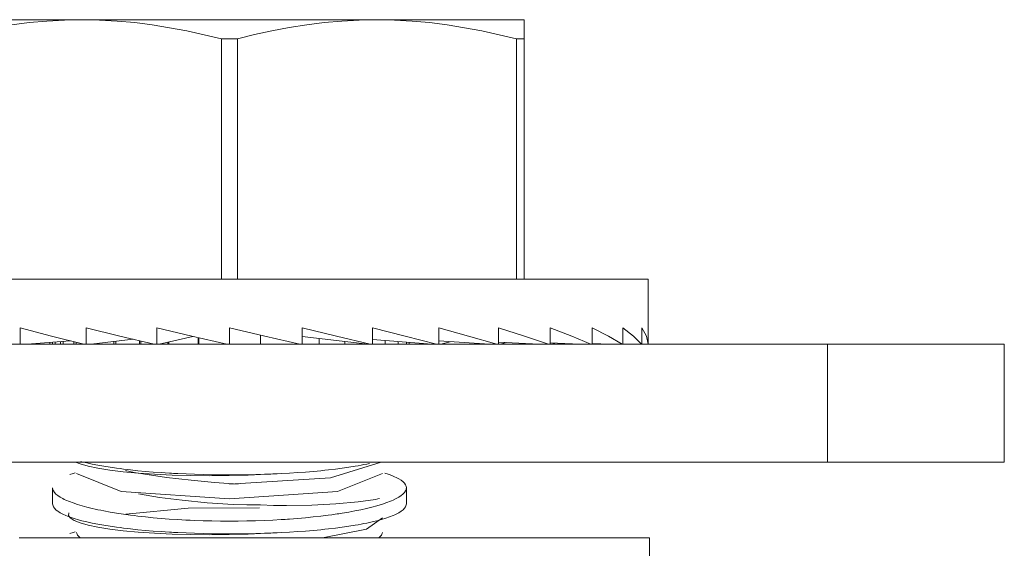
# Model space of a CAD drawing. Units: inches. Extents: x 130 to 348, y 69 to 230.
# Drawn here: x 253 to 253, y 190 to 190 of the extents above; entities that cross this region are included whole.
import ezdxf

# ---------------------------------------------------------------- set-up
doc = ezdxf.new("R2010")
doc.units = ezdxf.units.IN
doc.header["$MEASUREMENT"] = 0
doc.layers.add('1', color=7, linetype='CONTINUOUS')

msp = doc.modelspace()

# ---------------------------------------------------------------- linework, layer by layer
at = {"layer": '1', "color": 18, "linetype": 'Continuous', "lineweight": 18}
for p, q in [((252.77185, 190.4451), (252.84392, 190.4451)), ((252.80873, 190.44318), (252.79706, 190.4417)), ((252.82042, 190.44423), (252.80873, 190.44318)), ((252.83214, 190.44489), (252.82042, 190.44423)), ((252.84392, 190.4451), (252.83214, 190.44489)), ((252.85568, 190.44489), (252.84392, 190.4451)), ((252.84392, 190.4451), (252.94232, 190.4451)), ((252.86743, 190.44423), (252.85568, 190.44489)), ((252.87912, 190.44318), (252.86743, 190.44423)), ((252.89079, 190.4417), (252.87912, 190.44318)), ((252.94232, 190.4451), (253.04076, 190.4451)), ((253.00558, 190.44318), (252.99391, 190.4417)), ((253.01727, 190.44423), (253.00558, 190.44318)), ((253.02899, 190.44489), (253.01727, 190.44423)), ((253.04076, 190.4451), (253.02899, 190.44489)), ((253.05254, 190.44489), (253.04076, 190.4451)), ((253.04076, 190.4451), (253.11282, 190.4451)), ((253.06427, 190.44423), (253.05254, 190.44489)), ((253.07597, 190.44318), (253.06427, 190.44423)), ((253.08763, 190.4417), (253.07597, 190.44318)), ((253.11282, 190.4451), (253.13918, 190.4451)), ((253.13918, 190.4451), (253.13918, 190.44489)), ((253.13918, 190.44489), (253.13918, 190.44423)), ((253.13918, 190.44423), (253.13918, 190.44318)), ((253.13918, 190.44318), (253.13918, 190.4417)), ((252.91397, 190.43765), (252.89079, 190.4417)), ((252.93704, 190.4323), (252.91397, 190.43765)), ((252.9707, 190.43767), (252.95915, 190.43512)), ((252.9823, 190.43987), (252.9707, 190.43767)), ((252.99391, 190.4417), (252.9823, 190.43987)), ((253.11081, 190.43765), (253.08763, 190.4417)), ((253.13388, 190.4323), (253.11081, 190.43765)), ((253.13918, 190.4417), (253.13918, 190.43987)), ((253.13918, 190.43987), (253.13918, 190.43767)), ((253.13918, 190.43767), (253.13918, 190.43512)), ((252.94232, 190.4323), (252.93704, 190.4323)), ((252.93704, 190.27188), (252.93704, 190.4323)), ((252.94763, 190.4323), (252.94232, 190.4323)), ((252.95915, 190.43512), (252.94763, 190.4323)), ((252.94763, 190.4323), (252.94763, 190.27188)), ((253.13388, 190.27188), (253.13388, 190.4323)), ((253.1366, 190.4323), (253.13388, 190.4323)), ((253.13918, 190.4323), (253.1366, 190.4323)), ((253.13918, 190.43512), (253.13918, 190.4323)), ((253.13918, 190.4323), (253.13918, 190.27188)), ((252.80255, 190.27188), (252.70024, 190.27188)), ((252.94232, 190.27188), (252.80255, 190.27188)), ((253.08209, 190.27188), (252.94232, 190.27188)), ((253.1844, 190.27188), (253.08209, 190.27188)), ((253.22185, 190.27188), (253.1844, 190.27188)), ((253.22185, 190.2394), (253.22185, 190.27188)), ((252.82344, 190.23396), (252.80255, 190.2394)), ((252.80255, 190.22858), (252.80255, 190.2394)), ((252.86917, 190.23396), (252.84673, 190.2394)), ((252.84673, 190.22858), (252.84673, 190.2394)), ((252.91714, 190.23396), (252.89378, 190.2394)), ((252.89378, 190.22858), (252.89378, 190.2394)), ((252.94232, 190.22858), (252.94232, 190.2394)), ((252.96587, 190.23396), (252.94232, 190.2394)), ((253.01385, 190.23396), (252.99086, 190.2394)), ((252.99086, 190.22858), (252.99086, 190.2394)), ((253.05972, 190.23396), (253.03792, 190.2394)), ((253.03792, 190.22858), (253.03792, 190.2394)), ((253.10199, 190.23396), (253.08209, 190.2394)), ((253.08209, 190.22858), (253.08209, 190.2394)), ((253.1394, 190.23396), (253.12201, 190.2394)), ((253.12201, 190.22858), (253.12201, 190.2394)), ((253.17084, 190.23396), (253.15646, 190.2394)), ((253.15646, 190.22858), (253.15646, 190.2394)), ((253.19531, 190.23396), (253.1844, 190.2394)), ((253.1844, 190.22858), (253.1844, 190.2394)), ((253.21211, 190.23396), (253.205, 190.2394)), ((253.205, 190.22858), (253.205, 190.2394)), ((253.2207, 190.23396), (253.21761, 190.2394)), ((253.21761, 190.22858), (253.21761, 190.2394)), ((253.22185, 190.22858), (253.22185, 190.2394)), ((252.84517, 190.22858), (252.82344, 190.23396)), ((252.89214, 190.22858), (252.86917, 190.23396)), ((252.91797, 190.23376), (252.89542, 190.22858)), ((252.94066, 190.22858), (252.91714, 190.23396)), ((252.92152, 190.22858), (252.92152, 190.23296)), ((252.92183, 190.23289), (252.92183, 190.22858)), ((252.96315, 190.22858), (252.96315, 190.23459)), ((252.98923, 190.22858), (252.96587, 190.23396)), ((252.99086, 190.2337), (253.0347, 190.22858)), ((253.0023, 190.22858), (253.0023, 190.23236)), ((253.03636, 190.22858), (253.01385, 190.23396)), ((253.08066, 190.22858), (253.05972, 190.23396)), ((253.12074, 190.22858), (253.10199, 190.23396)), ((253.1554, 190.22858), (253.1394, 190.23396)), ((253.18358, 190.22858), (253.17084, 190.23396)), ((253.20444, 190.22858), (253.19531, 190.23396)), ((253.21733, 190.22858), (253.21211, 190.23396)), ((253.22185, 190.22858), (253.2207, 190.23396)), ((253.34154, 190.22858), (252.5817, 190.22858)), ((252.83594, 190.23087), (252.8073, 190.22858)), ((252.8224, 190.22858), (252.8224, 190.22978)), ((252.82422, 190.22858), (252.82422, 190.22992)), ((252.82602, 190.23007), (252.82602, 190.22858)), ((252.82964, 190.22858), (252.82964, 190.23036)), ((252.83133, 190.2305), (252.83133, 190.22858)), ((252.83847, 190.22858), (252.83847, 190.23024)), ((252.84003, 190.22983), (252.84003, 190.22858)), ((252.87813, 190.23187), (252.84996, 190.22858)), ((252.85045, 190.22858), (252.85045, 190.22862)), ((252.85185, 190.22879), (252.85185, 190.22858)), ((252.86523, 190.22858), (252.86523, 190.23036)), ((252.86641, 190.2305), (252.86641, 190.22858)), ((252.88237, 190.22858), (252.88237, 190.23087)), ((252.88329, 190.23065), (252.88329, 190.22858)), ((252.90131, 190.22858), (252.90131, 190.22992)), ((252.90193, 190.23007), (252.90193, 190.22858)), ((253.01944, 190.22858), (253.01944, 190.23036)), ((253.03792, 190.23172), (253.07735, 190.22858)), ((253.0462, 190.22858), (253.0462, 190.23106)), ((253.05504, 190.22858), (253.05504, 190.23036)), ((253.06046, 190.22858), (253.06046, 190.22992)), ((253.06227, 190.22858), (253.06227, 190.22978)), ((253.08209, 190.23068), (253.11592, 190.22858)), ((253.08354, 190.22858), (253.08969, 190.23019)), ((253.12201, 190.23), (253.1492, 190.22858)), ((253.12329, 190.22858), (253.12712, 190.22972)), ((253.15646, 190.22948), (253.17621, 190.22858)), ((253.15753, 190.22858), (253.15967, 190.22932)), ((253.1844, 190.22906), (253.19611, 190.22858)), ((253.205, 190.2287), (253.20828, 190.22858)), ((253.34154, 190.14983), (253.34154, 190.22858)), ((253.34154, 190.22858), (253.45964, 190.22858)), ((253.45964, 190.22858), (253.45964, 190.14983)), ((252.5817, 190.14983), (253.34154, 190.14983)), ((252.83958, 190.14987), (252.84259, 190.14874)), ((252.84259, 190.14874), (252.84792, 190.14723)), ((252.84386, 190.1501), (252.84305, 190.1503)), ((252.8472, 190.14929), (252.84386, 190.1501)), ((252.85074, 190.14851), (252.8472, 190.14929)), ((252.84792, 190.14723), (252.85451, 190.14584)), ((252.85449, 190.1478), (252.85074, 190.14851)), ((252.85844, 190.14709), (252.85449, 190.1478)), ((252.86264, 190.14641), (252.85844, 190.14709)), ((253.0099, 190.13933), (253.04366, 190.14983)), ((253.0262, 190.14708), (253.02202, 190.14641)), ((253.02821, 190.14743), (253.0262, 190.14708)), ((253.03017, 190.14778), (253.02821, 190.14743)), ((253.03209, 190.14816), (253.03017, 190.14778)), ((253.03397, 190.14851), (253.03209, 190.14816)), ((253.03584, 190.14893), (253.03397, 190.14851)), ((253.45964, 190.14983), (253.34154, 190.14983)), ((252.83792, 190.14233), (252.83585, 190.14162)), ((252.83932, 190.14276), (252.83792, 190.14233)), ((252.84021, 190.14221), (252.87012, 190.13033)), ((252.85451, 190.14584), (252.8624, 190.14456)), ((252.8624, 190.14456), (252.87134, 190.14345)), ((252.867, 190.14578), (252.86264, 190.14641)), ((252.86931, 190.14548), (252.867, 190.14578)), ((252.87163, 190.14519), (252.86931, 190.14548)), ((252.87134, 190.14345), (252.88139, 190.14247)), ((252.87396, 190.1449), (252.87163, 190.14519)), ((252.87297, 190.1442), (252.87863, 190.14301)), ((252.87636, 190.14462), (252.87396, 190.1449)), ((252.88126, 190.14412), (252.87636, 190.14462)), ((252.87863, 190.14301), (252.88454, 190.14192)), ((252.88628, 190.14363), (252.88126, 190.14412)), ((252.88139, 190.14247), (252.89227, 190.14171)), ((252.88454, 190.14192), (252.90021, 190.13959)), ((252.89146, 190.1432), (252.88628, 190.14363)), ((252.89677, 190.14282), (252.89146, 190.1432)), ((252.89227, 190.14171), (252.90402, 190.14114)), ((252.89949, 190.14265), (252.89677, 190.14282)), ((252.90222, 190.14247), (252.89949, 190.14265)), ((252.90363, 190.1424), (252.90222, 190.14247)), ((252.905, 190.14232), (252.90363, 190.1424)), ((252.90402, 190.14114), (252.91631, 190.14081)), ((252.90642, 190.14224), (252.905, 190.14232)), ((252.90779, 190.14218), (252.90642, 190.14224)), ((252.91342, 190.14192), (252.90779, 190.14218)), ((252.9191, 190.14171), (252.91342, 190.14192)), ((252.91631, 190.14081), (252.92917, 190.1407)), ((252.92482, 190.14154), (252.9191, 190.14171)), ((252.9306, 190.14142), (252.92482, 190.14154)), ((252.92917, 190.1407), (252.94225, 190.14084)), ((252.93642, 190.14136), (252.9306, 190.14142)), ((252.94229, 190.14133), (252.93642, 190.14136)), ((252.94225, 190.14084), (252.95473, 190.1412)), ((252.94815, 190.14136), (252.94229, 190.14133)), ((252.95401, 190.14142), (252.94815, 190.14136)), ((252.95985, 190.14154), (252.95401, 190.14142)), ((252.95473, 190.1412), (252.96722, 190.1418)), ((252.96564, 190.14171), (252.95985, 190.14154)), ((252.96706, 190.14177), (252.96564, 190.14171)), ((252.96849, 190.14182), (252.96706, 190.14177)), ((252.96992, 190.14186), (252.96849, 190.14182)), ((252.97136, 190.14192), (252.96992, 190.14186)), ((252.97417, 190.14204), (252.97136, 190.14192)), ((252.97699, 190.14218), (252.97417, 190.14204)), ((252.98248, 190.14247), (252.97699, 190.14218)), ((252.9879, 190.14282), (252.98248, 190.14247)), ((252.99318, 190.1432), (252.9879, 190.14282)), ((252.99837, 190.14363), (252.99318, 190.1432)), ((253.00095, 190.14388), (252.99837, 190.14363)), ((253.00346, 190.14412), (253.00095, 190.14388)), ((253.00595, 190.14438), (253.00346, 190.14412)), ((253.00839, 190.14464), (253.00595, 190.14438)), ((253.01314, 190.14519), (253.00839, 190.14464)), ((253.01767, 190.14578), (253.01314, 190.14519)), ((253.01454, 190.13033), (253.04446, 190.14221)), ((253.02202, 190.14641), (253.01767, 190.14578)), ((253.04668, 190.14235), (253.04597, 190.14256)), ((253.04926, 190.14148), (253.04668, 190.14235)), ((253.05157, 190.14056), (253.04926, 190.14148)), ((253.05264, 190.14009), (253.05157, 190.14056)), ((252.90021, 190.13959), (252.9167, 190.13771)), ((252.9167, 190.13771), (252.93243, 190.13626)), ((252.93243, 190.13626), (252.94821, 190.13515)), ((252.94232, 190.13512), (253.0099, 190.13933)), ((253.05365, 190.13963), (253.05264, 190.14009)), ((253.0546, 190.13916), (253.05365, 190.13963)), ((253.05545, 190.13867), (253.0546, 190.13916)), ((253.05696, 190.13771), (253.05545, 190.13867)), ((253.05821, 190.13673), (253.05696, 190.13771)), ((253.05917, 190.13574), (253.05821, 190.13673)), ((253.05988, 190.13475), (253.05917, 190.13574)), ((253.06029, 190.13373), (253.05988, 190.13475)), ((253.06046, 190.13271), (253.06029, 190.13373)), ((252.82422, 190.13271), (252.82422, 190.13266)), ((252.82422, 190.13271), (252.82422, 190.12206)), ((252.82422, 190.13266), (252.82439, 190.13164)), ((252.82439, 190.13164), (252.8248, 190.1306)), ((252.8248, 190.1306), (252.8255, 190.12958)), ((252.8255, 190.12958), (252.82649, 190.12854)), ((252.82649, 190.12854), (252.82774, 190.12753)), ((252.82774, 190.12753), (252.82927, 190.1265)), ((252.87012, 190.13033), (252.94232, 190.12543)), ((252.89563, 190.12631), (252.88162, 190.12871)), ((252.94232, 190.12543), (253.01454, 190.13033)), ((253.05542, 190.12653), (253.05693, 190.12755)), ((253.05693, 190.12755), (253.05818, 190.12856)), ((253.05818, 190.12856), (253.05917, 190.12959)), ((253.05917, 190.12959), (253.05988, 190.13062)), ((253.05988, 190.13062), (253.0601, 190.13113)), ((253.0601, 190.13113), (253.06029, 190.13165)), ((253.06029, 190.13165), (253.06039, 190.13217)), ((253.06039, 190.13217), (253.06046, 190.13271)), ((253.06046, 190.12206), (253.06046, 190.13271)), ((252.82477, 190.12003), (252.82422, 190.12206)), ((252.82927, 190.1265), (252.83014, 190.12601)), ((252.83014, 190.12601), (252.83107, 190.1255)), ((252.83107, 190.1255), (252.83209, 190.12498)), ((252.83209, 190.12498), (252.83316, 190.1245)), ((252.83316, 190.1245), (252.83548, 190.1235)), ((252.83548, 190.1235), (252.83806, 190.12256)), ((252.83806, 190.12256), (252.84087, 190.12161)), ((252.84087, 190.12161), (252.84392, 190.1207)), ((252.84392, 190.1207), (252.84721, 190.1198)), ((252.91077, 190.12434), (252.89563, 190.12631)), ((252.92751, 190.12273), (252.91077, 190.12434)), ((252.94485, 190.12166), (252.92751, 190.12273)), ((252.95396, 190.12137), (252.94485, 190.12166)), ((252.9631, 190.12126), (252.95396, 190.12137)), ((252.97185, 190.12099), (252.9631, 190.12126)), ((252.98038, 190.1209), (252.97185, 190.12099)), ((252.99738, 190.1212), (252.98038, 190.1209)), ((253.01332, 190.12204), (252.99738, 190.1212)), ((253.02829, 190.12325), (253.01332, 190.12204)), ((253.0399, 190.12491), (253.02829, 190.12325)), ((253.03737, 190.11978), (253.04071, 190.12068)), ((253.04131, 190.12524), (253.0399, 190.12491)), ((253.04071, 190.12068), (253.04149, 190.12091)), ((253.04259, 190.12558), (253.04131, 190.12524)), ((253.04149, 190.12091), (253.04227, 190.12114)), ((253.04227, 190.12114), (253.04306, 190.12137)), ((253.04306, 190.12137), (253.04381, 190.12161)), ((253.04381, 190.12161), (253.04524, 190.12209)), ((253.04524, 190.12209), (253.04665, 190.12256)), ((253.04665, 190.12256), (253.04797, 190.12303)), ((253.04797, 190.12303), (253.04922, 190.12354)), ((253.04922, 190.12354), (253.05045, 190.12402)), ((253.05045, 190.12402), (253.05157, 190.12453)), ((253.05157, 190.12453), (253.05362, 190.12552)), ((253.05362, 190.12552), (253.05542, 190.12653)), ((253.06046, 190.12206), (253.05988, 190.12001)), ((252.82547, 190.11903), (252.82477, 190.12003)), ((252.82643, 190.11803), (252.82547, 190.11903)), ((252.82672, 190.11778), (252.82643, 190.11803)), ((252.82704, 190.11752), (252.82672, 190.11778)), ((252.82735, 190.11728), (252.82704, 190.11752)), ((252.82768, 190.11703), (252.82735, 190.11728)), ((252.82841, 190.11655), (252.82768, 190.11703)), ((252.82922, 190.11606), (252.82841, 190.11655)), ((252.83102, 190.11513), (252.82922, 190.11606)), ((252.83308, 190.1142), (252.83102, 190.11513)), ((252.83537, 190.1133), (252.83308, 190.1142)), ((252.83511, 190.11588), (252.83487, 190.11423)), ((252.83487, 190.11423), (252.83604, 190.11258)), ((252.83513, 190.11592), (252.83511, 190.11588)), ((252.84721, 190.1198), (252.85075, 190.11893)), ((252.85075, 190.11893), (252.85263, 190.1185)), ((252.85263, 190.1185), (252.85457, 190.11807)), ((252.85457, 190.11807), (252.85652, 190.11768)), ((252.85652, 190.11768), (252.85852, 190.11726)), ((252.85852, 190.11726), (252.86269, 190.1165)), ((252.86269, 190.1165), (252.86703, 190.11577)), ((252.86703, 190.11577), (252.87157, 190.11508)), ((252.87157, 190.11508), (252.87631, 190.11443)), ((252.91476, 190.119), (252.87321, 190.1152)), ((252.87631, 190.11443), (252.87872, 190.11411)), ((252.87872, 190.11411), (252.88121, 190.1138)), ((252.96233, 190.11931), (252.91476, 190.119)), ((253.00337, 190.1138), (253.00824, 190.11441)), ((253.00824, 190.11441), (253.01064, 190.11473)), ((253.01064, 190.11473), (253.013, 190.11505)), ((253.013, 190.11505), (253.01418, 190.11523)), ((253.01418, 190.11523), (253.01532, 190.1154)), ((253.01532, 190.1154), (253.01646, 190.11559)), ((253.01646, 190.11559), (253.01758, 190.11575)), ((253.01758, 190.11575), (253.02196, 190.1165)), ((253.02196, 190.1165), (253.02612, 190.11726)), ((253.02612, 190.11726), (253.03009, 190.11807)), ((253.03009, 190.11807), (253.03383, 190.11891)), ((253.03383, 190.11891), (253.03737, 190.11978)), ((253.05159, 190.1142), (253.04926, 190.11328)), ((253.05266, 190.11465), (253.05159, 190.1142)), ((253.05365, 190.11513), (253.05266, 190.11465)), ((253.0546, 190.1156), (253.05365, 190.11513)), ((253.05545, 190.11607), (253.0546, 190.1156)), ((253.05699, 190.11703), (253.05545, 190.11607)), ((253.05821, 190.11803), (253.05699, 190.11703)), ((253.0592, 190.11902), (253.05821, 190.11803)), ((253.05988, 190.12001), (253.0592, 190.11902)), ((252.83795, 190.11241), (252.83537, 190.1133)), ((252.83604, 190.11258), (252.83862, 190.11095)), ((252.83932, 190.11198), (252.83795, 190.11241)), ((252.83862, 190.11095), (252.84259, 190.10936)), ((252.84079, 190.11156), (252.83932, 190.11198)), ((252.84152, 190.11134), (252.84079, 190.11156)), ((252.8423, 190.11115), (252.84152, 190.11134)), ((252.84308, 190.11093), (252.8423, 190.11115)), ((252.84259, 190.10936), (252.84792, 190.10786)), ((252.84386, 190.11072), (252.84308, 190.11093)), ((252.8472, 190.10991), (252.84386, 190.11072)), ((252.85074, 190.10915), (252.8472, 190.10991)), ((252.84792, 190.10786), (252.85451, 190.10646)), ((252.85449, 190.10841), (252.85074, 190.10915)), ((252.85844, 190.10771), (252.85449, 190.10841)), ((252.86264, 190.10706), (252.85844, 190.10771)), ((252.88121, 190.1138), (252.88373, 190.11353)), ((252.88373, 190.11353), (252.88628, 190.11324)), ((252.88628, 190.11324), (252.89146, 190.11273)), ((252.89146, 190.11273), (252.89677, 190.11226)), ((252.89677, 190.11226), (252.90216, 190.11185)), ((252.90216, 190.11185), (252.90767, 190.11148)), ((252.90767, 190.11148), (252.91048, 190.11131)), ((252.91048, 190.11131), (252.91328, 190.11116)), ((252.91328, 190.11116), (252.91612, 190.11104)), ((252.91612, 190.11104), (252.91902, 190.1109)), ((252.91902, 190.1109), (252.9248, 190.1107)), ((252.9248, 190.1107), (252.93063, 190.11057)), ((252.93063, 190.11057), (252.93646, 190.11047)), ((252.93646, 190.11047), (252.94235, 190.11044)), ((252.94235, 190.11044), (252.94824, 190.11047)), ((252.94824, 190.11047), (252.95404, 190.11057)), ((252.95404, 190.11057), (252.95982, 190.1107)), ((252.95982, 190.1107), (252.96553, 190.1109)), ((252.96553, 190.1109), (252.97121, 190.11115)), ((252.97121, 190.11115), (252.97682, 190.11147)), ((252.97682, 190.11147), (252.97824, 190.11156)), ((252.97824, 190.11156), (252.97964, 190.11165)), ((252.97964, 190.11165), (252.98102, 190.11174)), ((252.98102, 190.11174), (252.98241, 190.11185)), ((252.98241, 190.11185), (252.98517, 190.11203)), ((252.98517, 190.11203), (252.98784, 190.11226)), ((252.98784, 190.11226), (252.99316, 190.11273)), ((252.99316, 190.11273), (252.99834, 190.11324)), ((252.99834, 190.11324), (253.00337, 190.1138)), ((253.0262, 190.10771), (253.02202, 190.10706)), ((253.02821, 190.10805), (253.0262, 190.10771)), ((253.03017, 190.10841), (253.02821, 190.10805)), ((253.03209, 190.10878), (253.03017, 190.10841)), ((253.03397, 190.10916), (253.03209, 190.10878)), ((253.03389, 190.1051), (253.04446, 190.11255)), ((253.03751, 190.10992), (253.03397, 190.10916)), ((253.04082, 190.11073), (253.03751, 190.10992)), ((253.04388, 190.11156), (253.04082, 190.11073)), ((253.04669, 190.11241), (253.04388, 190.11156)), ((253.04926, 190.11328), (253.04669, 190.11241)), ((252.83792, 190.10297), (252.83585, 190.10226)), ((252.83932, 190.10341), (252.83792, 190.10297)), ((252.84021, 190.10283), (252.84082, 190.10101)), ((252.84082, 190.10101), (252.84261, 190.09921)), ((252.85451, 190.10646), (252.8624, 190.10519)), ((252.8624, 190.10519), (252.87134, 190.10406)), ((252.867, 190.10641), (252.86264, 190.10706)), ((252.86931, 190.10611), (252.867, 190.10641)), ((252.87163, 190.1058), (252.86931, 190.10611)), ((252.87134, 190.10406), (252.88139, 190.1031)), ((252.87396, 190.10553), (252.87163, 190.1058)), ((252.87636, 190.10526), (252.87396, 190.10553)), ((252.88126, 190.10475), (252.87636, 190.10526)), ((252.88628, 190.10428), (252.88126, 190.10475)), ((252.88139, 190.1031), (252.89227, 190.10236)), ((252.89146, 190.10385), (252.88628, 190.10428)), ((252.89677, 190.10345), (252.89146, 190.10385)), ((252.89227, 190.10236), (252.90402, 190.10178)), ((252.89949, 190.10327), (252.89677, 190.10345)), ((252.90222, 190.1031), (252.89949, 190.10327)), ((252.90363, 190.10303), (252.90222, 190.1031)), ((252.905, 190.10295), (252.90363, 190.10303)), ((252.90402, 190.10178), (252.91631, 190.10144)), ((252.90642, 190.10287), (252.905, 190.10295)), ((252.90779, 190.1028), (252.90642, 190.10287)), ((252.91342, 190.10254), (252.90779, 190.1028)), ((252.9191, 190.10234), (252.91342, 190.10254)), ((252.91631, 190.10144), (252.92917, 190.10133)), ((252.92482, 190.10217), (252.9191, 190.10234)), ((252.9306, 190.10207), (252.92482, 190.10217)), ((252.92917, 190.10133), (252.94225, 190.10147)), ((252.93642, 190.10199), (252.9306, 190.10207)), ((252.94229, 190.10196), (252.93642, 190.10199)), ((252.94225, 190.10147), (252.95473, 190.10184)), ((252.94815, 190.10199), (252.94229, 190.10196)), ((252.95401, 190.10207), (252.94815, 190.10199)), ((252.95985, 190.10217), (252.95401, 190.10207)), ((252.95473, 190.10184), (252.96722, 190.10243)), ((252.96564, 190.10234), (252.95985, 190.10217)), ((252.96706, 190.10239), (252.96564, 190.10234)), ((252.96849, 190.10243), (252.96706, 190.10239)), ((252.96992, 190.10249), (252.96849, 190.10243)), ((252.97136, 190.10255), (252.96992, 190.10249)), ((252.97417, 190.10268), (252.97136, 190.10255)), ((252.97699, 190.1028), (252.97417, 190.10268)), ((252.98248, 190.1031), (252.97699, 190.1028)), ((252.9879, 190.10345), (252.98248, 190.1031)), ((252.99318, 190.10385), (252.9879, 190.10345)), ((252.99837, 190.10428), (252.99318, 190.10385)), ((253.00095, 190.10451), (252.99837, 190.10428)), ((253.00346, 190.10475), (253.00095, 190.10451)), ((253.00595, 190.10501), (253.00346, 190.10475)), ((253.00441, 190.09921), (253.03389, 190.1051)), ((253.00839, 190.10527), (253.00595, 190.10501)), ((253.01314, 190.10582), (253.00839, 190.10527)), ((253.01767, 190.10641), (253.01314, 190.10582)), ((253.02202, 190.10706), (253.01767, 190.10641)), ((253.04204, 190.09921), (253.04385, 190.10101)), ((253.04385, 190.10101), (253.04446, 190.10283)), ((252.94232, 190.09921), (252.80206, 190.09921)), ((253.08258, 190.09921), (252.94232, 190.09921)), ((253.18527, 190.09921), (253.08258, 190.09921)), ((253.22284, 190.09921), (253.18527, 190.09921)), ((253.22284, 190.01259), (253.22284, 190.09921))]:
    msp.add_line(p, q, dxfattribs=at)

doc.saveas('drawing.dxf')
